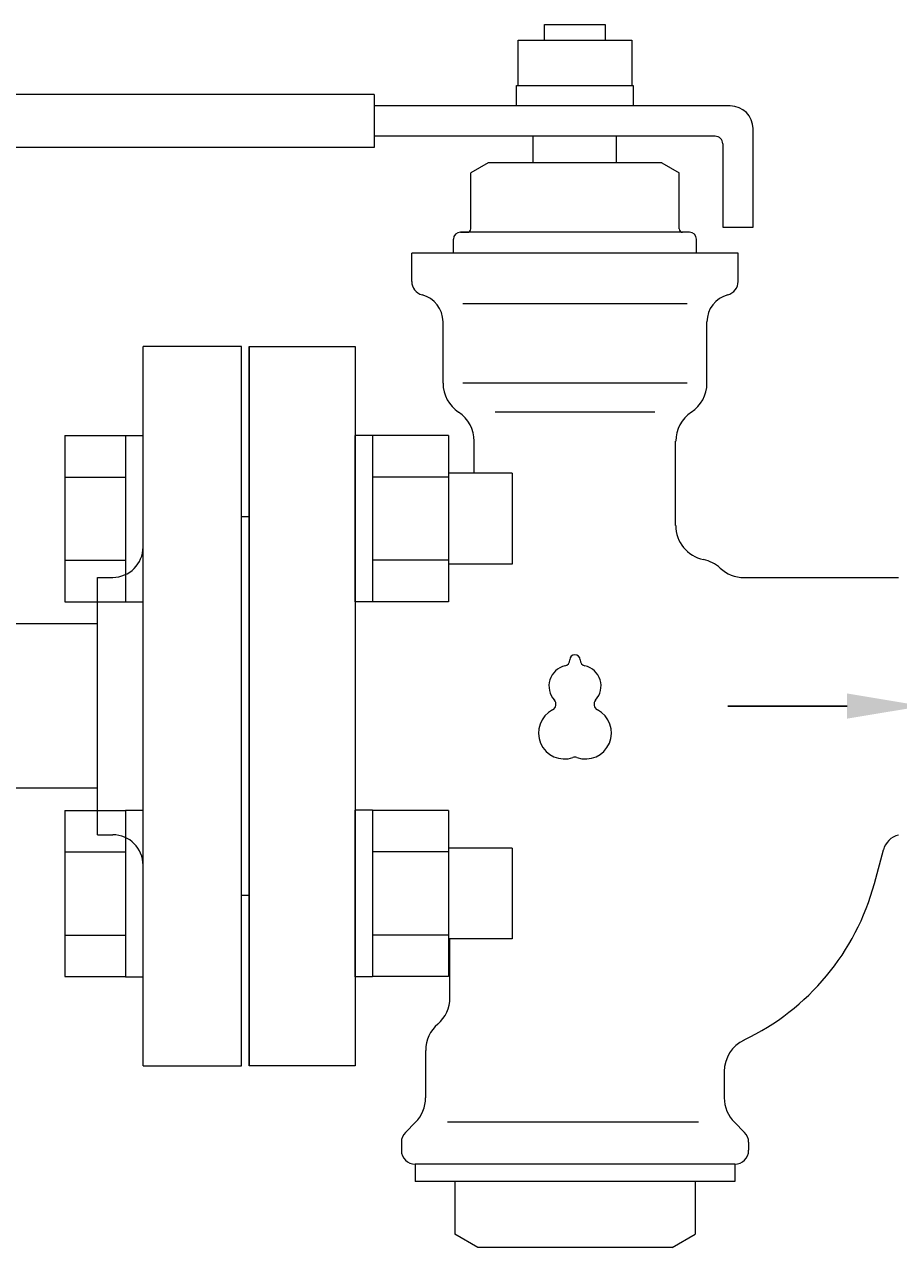
# Model space of a CAD drawing. Units: millimetres. Extents: x 6725 to 13834, y 7126 to 11118.
# Drawn here: x 10698 to 10813, y 8782 to 8944 of the extents above; entities that cross this region are included whole.
import ezdxf

# ---------------------------------------------------------------- set-up
doc = ezdxf.new("R2010")
doc.units = ezdxf.units.MM
doc.layers.add('HI_VB', color=7, linetype='Continuous')
doc.styles.get("Standard").update_dxf_attribs({"font": 'simplex.shx', "bigfont": 'bigfont.shx'})

msp = doc.modelspace()

# ---------------------------------------------------------------- linework, layer by layer
at = {"color": 3, "lineweight": 9}
for p, q in [((10713.15, 8806.29), (10713.15, 8901.29)), ((10726.15, 8901.29), (10713.15, 8901.29)), ((10726.15, 8806.29), (10726.15, 8901.29)), ((10727.15, 8878.79), (10726.15, 8878.79)), ((10727.15, 8878.79), (10727.15, 8828.79)), ((10707.15, 8836.79), (10707.15, 8870.79)), ((10707.15, 8870.79), (10709.15, 8870.79)), ((10707.15, 8864.64), (9747.15, 8864.64)), ((10707.15, 8842.94), (9747.15, 8842.94)), ((10707.15, 8836.79), (10709.15, 8836.79)), ((10727.15, 8828.79), (10726.15, 8828.79)), ((10713.15, 8806.29), (10726.15, 8806.29))]:
    msp.add_line(p, q, dxfattribs=at)
at = {"color": 6, "linetype": 'Continuous', "lineweight": 9}
for p, q in [((10702.85, 8889.51), (10702.85, 8867.57)), ((10702.85, 8889.51), (10710.85, 8889.51)), ((10710.85, 8889.54), (10710.85, 8867.54)), ((10710.85, 8889.54), (10713.15, 8889.54)), ((10713.15, 8867.54), (10713.15, 8889.54)), ((10743.45, 8889.54), (10741.15, 8889.54)), ((10741.15, 8867.54), (10741.15, 8889.54)), ((10743.45, 8889.54), (10743.45, 8867.54)), ((10753.45, 8889.51), (10743.45, 8889.51)), ((10753.45, 8889.51), (10753.45, 8867.57)), ((10761.85, 8884.54), (10753.45, 8884.54)), ((10761.85, 8884.54), (10761.85, 8872.54)), ((10702.85, 8884.03), (10710.85, 8884.03)), ((10753.45, 8884.03), (10743.45, 8884.03)), ((10702.85, 8873.06), (10710.85, 8873.06)), ((10753.45, 8873.06), (10743.45, 8873.06)), ((10761.85, 8872.54), (10753.45, 8872.54)), ((10702.85, 8867.57), (10710.85, 8867.57)), ((10710.85, 8867.54), (10713.15, 8867.54)), ((10743.45, 8867.54), (10741.15, 8867.54)), ((10753.45, 8867.57), (10743.45, 8867.57)), ((10702.85, 8840.01), (10702.85, 8818.08)), ((10702.85, 8840.01), (10710.85, 8840.01)), ((10710.85, 8840.04), (10710.85, 8818.04)), ((10710.85, 8840.04), (10713.15, 8840.04)), ((10713.15, 8818.04), (10713.15, 8840.04)), ((10743.45, 8840.04), (10741.15, 8840.04)), ((10741.15, 8818.04), (10741.15, 8840.04)), ((10743.45, 8840.04), (10743.45, 8818.04)), ((10753.45, 8840.01), (10743.45, 8840.01)), ((10753.45, 8840.01), (10753.45, 8818.08)), ((10702.85, 8834.53), (10710.85, 8834.53)), ((10753.45, 8834.53), (10743.45, 8834.53)), ((10761.85, 8835.04), (10753.45, 8835.04)), ((10761.85, 8835.04), (10761.85, 8823.04)), ((10702.85, 8823.56), (10710.85, 8823.56)), ((10753.45, 8823.56), (10743.45, 8823.56)), ((10761.85, 8823.04), (10753.45, 8823.04)), ((10702.85, 8818.08), (10710.85, 8818.08)), ((10710.85, 8818.04), (10713.15, 8818.04)), ((10743.45, 8818.04), (10741.15, 8818.04)), ((10753.45, 8818.08), (10743.45, 8818.08))]:
    msp.add_line(p, q, dxfattribs=at)
at = {"color": 3, "lineweight": 9}
for centre, start, end in [((10709.15, 8874.79), 270, 0), ((10709.15, 8832.79), 0, 90)]:
    msp.add_arc(centre, 4, start, end, dxfattribs=at)
at = {"layer": 'HI_VB', "linetype": 'Continuous', "lineweight": 9}
for p, q in [((10766.15, 8943.79), (10774.15, 8943.79)), ((10766.15, 8941.74), (10766.15, 8943.79)), ((10774.15, 8943.79), (10774.15, 8941.74)), ((10762.65, 8935.74), (10762.65, 8941.74)), ((10762.65, 8941.74), (10777.65, 8941.74)), ((10777.65, 8941.74), (10777.65, 8935.74)), ((10743.65, 8934.54), (10652.15, 8934.54)), ((10743.65, 8934.54), (10743.65, 8927.54)), ((10762.45, 8933.04), (10762.45, 8935.74)), ((10762.45, 8935.74), (10777.85, 8935.74)), ((10777.85, 8935.74), (10777.85, 8933.04)), ((10790.65, 8933.04), (10743.65, 8933.04)), ((10793.65, 8917.04), (10793.65, 8930.04)), ((10788.65, 8929.04), (10743.65, 8929.04)), ((10775.65, 8929.04), (10764.65, 8929.04)), ((10764.65, 8925.52), (10764.65, 8929.04)), ((10775.65, 8925.52), (10775.65, 8929.04)), ((10789.65, 8928.04), (10789.65, 8917.04)), ((10743.65, 8927.54), (10652.15, 8927.54)), ((10758.69, 8925.52), (10756.4, 8924.2)), ((10781.61, 8925.52), (10758.69, 8925.52)), ((10781.61, 8925.52), (10783.9, 8924.2)), ((10756.4, 8916.81), (10756.4, 8924.2)), ((10783.9, 8916.81), (10783.9, 8924.2)), ((10789.65, 8917.04), (10793.65, 8917.04)), ((10754.11, 8913.61), (10754.11, 8915.44)), ((10755.03, 8916.36), (10755.94, 8916.36)), ((10785.28, 8916.36), (10755.03, 8916.36)), ((10785.28, 8916.36), (10784.36, 8916.36)), ((10786.19, 8913.61), (10786.19, 8915.44)), ((10748.61, 8909.86), (10748.61, 8913.61)), ((10791.69, 8913.61), (10748.61, 8913.61)), ((10791.69, 8909.86), (10791.69, 8913.61)), ((10752.74, 8896.42), (10752.74, 8904.54)), ((10787.57, 8896.42), (10787.57, 8904.54)), ((10756.86, 8884.54), (10756.86, 8888.76)), ((10783.44, 8877.63), (10783.44, 8888.76)), ((10792.46, 8870.75), (10812.85, 8870.75)), ((10809.67, 8830.36), (10810.86, 8834.8)), ((10753.65, 8815.29), (10753.65, 8823.04)), ((10750.44, 8808.33), (10750.44, 8802.07)), ((10789.86, 8805.56), (10789.86, 8802.07)), ((10749.1, 8798.83), (10747.77, 8797.5)), ((10791.2, 8798.83), (10792.53, 8797.5)), ((10747.24, 8796.2), (10747.24, 8795.13)), ((10793.07, 8796.2), (10793.07, 8795.13)), ((10749.07, 8793.29), (10749.07, 8791)), ((10791.24, 8793.29), (10749.07, 8793.29)), ((10791.24, 8793.29), (10791.24, 8791)), ((10791.24, 8791), (10749.07, 8791)), ((10754.28, 8791), (10754.28, 8784.05)), ((10786.03, 8791), (10786.03, 8784.05)), ((10757.32, 8782.29), (10754.28, 8784.05)), ((10782.99, 8782.29), (10786.03, 8784.05)), ((10782.99, 8782.29), (10757.32, 8782.29))]:
    msp.add_line(p, q, dxfattribs=at)
at = {"layer": 'HI_VB', "lineweight": 9}
for p, q in [((10784.94, 8906.91), (10755.36, 8906.91)), ((10727.15, 8901.29), (10727.15, 8806.29)), ((10727.15, 8806.29), (10727.15, 8901.29)), ((10727.15, 8901.29), (10741.15, 8901.29)), ((10741.15, 8901.29), (10741.15, 8806.29)), ((10784.94, 8896.42), (10755.36, 8896.42)), ((10780.68, 8892.59), (10759.63, 8892.59)), ((10741.15, 8806.29), (10727.15, 8806.29)), ((10786.45, 8798.83), (10753.33, 8798.83))]:
    msp.add_line(p, q, dxfattribs=at)
at = {"layer": 'HI_VB'}
for p, q in [((10790.32, 8853.79), (10790.41, 8853.79)), ((10790.77, 8853.79), (10790.41, 8853.79)), ((10806.06, 8853.79), (10790.77, 8853.79))]:
    msp.add_line(p, q, dxfattribs=at)
at = {"layer": 'HI_VB', "linetype": 'Continuous', "lineweight": 9}
for centre, radius, start, end in [((10790.65, 8930.04), 3, 0, 90), ((10788.65, 8928.04), 1, 0, 90), ((10755.94, 8916.81), 0.458, 270, 0), ((10784.36, 8916.81), 0.458, 180, 270), ((10755.03, 8915.44), 0.917, 90, 180), ((10785.28, 8915.44), 0.917, 0, 90), ((10750.44, 8909.86), 1.83, 180, 255.5224), ((10789.86, 8909.86), 1.83, 284.4776, 360), ((10749.07, 8904.54), 3.67, 0, 75.5225), ((10791.24, 8904.54), 3.67, 104.4775, 180), ((10757.32, 8896.42), 4.58, 180, 236.633), ((10782.99, 8896.42), 4.58, 303.367, 0), ((10752.28, 8888.76), 4.58, 0, 56.633), ((10788.03, 8888.76), 4.58, 123.367, 180), ((10788.03, 8877.63), 4.58, 180, 258.463), ((10786.19, 8868.65), 4.58, 46.8693, 78.463), ((10792.46, 8875.34), 4.58, 226.8694, 270), ((10813.51, 8834.09), 2.75, 103.8898, 165), ((10778.68, 8838.67), 32.08, 295.4656, 345), ((10749.07, 8815.29), 4.58, 310.5416, 0), ((10755.03, 8808.33), 4.58, 130.5416, 180), ((10794.44, 8805.56), 4.58, 115.4656, 180), ((10745.86, 8802.07), 4.58, 315, 0), ((10794.44, 8802.07), 4.58, 180, 225), ((10749.07, 8796.2), 1.83, 135, 180), ((10791.24, 8796.2), 1.83, 0, 45), ((10749.07, 8795.13), 1.83, 180, 270), ((10791.24, 8795.13), 1.83, 270, 0)]:
    msp.add_arc(centre, radius, start, end, dxfattribs=at)
at = {"layer": 'HI_VB', "lineweight": 9}
for centre, radius, start, end in [((10770.15, 8859.87), 0.687, 1.5586, 178.4414), ((10769.47, 8856.43), 2.75, 103.3331, 222.2208), ((10768.64, 8859.91), 0.825, 283.3331, 358.4414), ((10771.66, 8859.91), 0.825, 181.5586, 256.6669), ((10770.84, 8856.43), 2.75, 317.7792, 76.6669), ((10766.82, 8854.03), 0.825, 297.3758, 42.2208), ((10773.49, 8854.03), 0.825, 137.7792, 242.6242), ((10768.78, 8850.24), 3.44, 117.3758, 288.8191), ((10771.53, 8850.24), 3.44, 251.1809, 62.6242), ((10770.15, 8846.21), 0.825, 71.1809, 108.8191)]:
    msp.add_arc(centre, radius, start, end, dxfattribs=at)
msp.add_solid([(10806.06, 8855.46), (10816.06, 8853.79), (10806.06, 8852.13)], dxfattribs=at)

# ---------------------------------------------------------------- texts
at = {"layer": 'HI_VB', "lineweight": 9, "extrusion": (0, 0, -1), "insert": (10790.32, 8854.01), "char_height": 0.18, "attachment_point": 3, "text_direction": (-1, 0, 0)}
msp.add_mtext('{\\fMS PGothic|b0|i0|c128|p50;\u3000}', dxfattribs=at)

doc.saveas('drawing.dxf')
